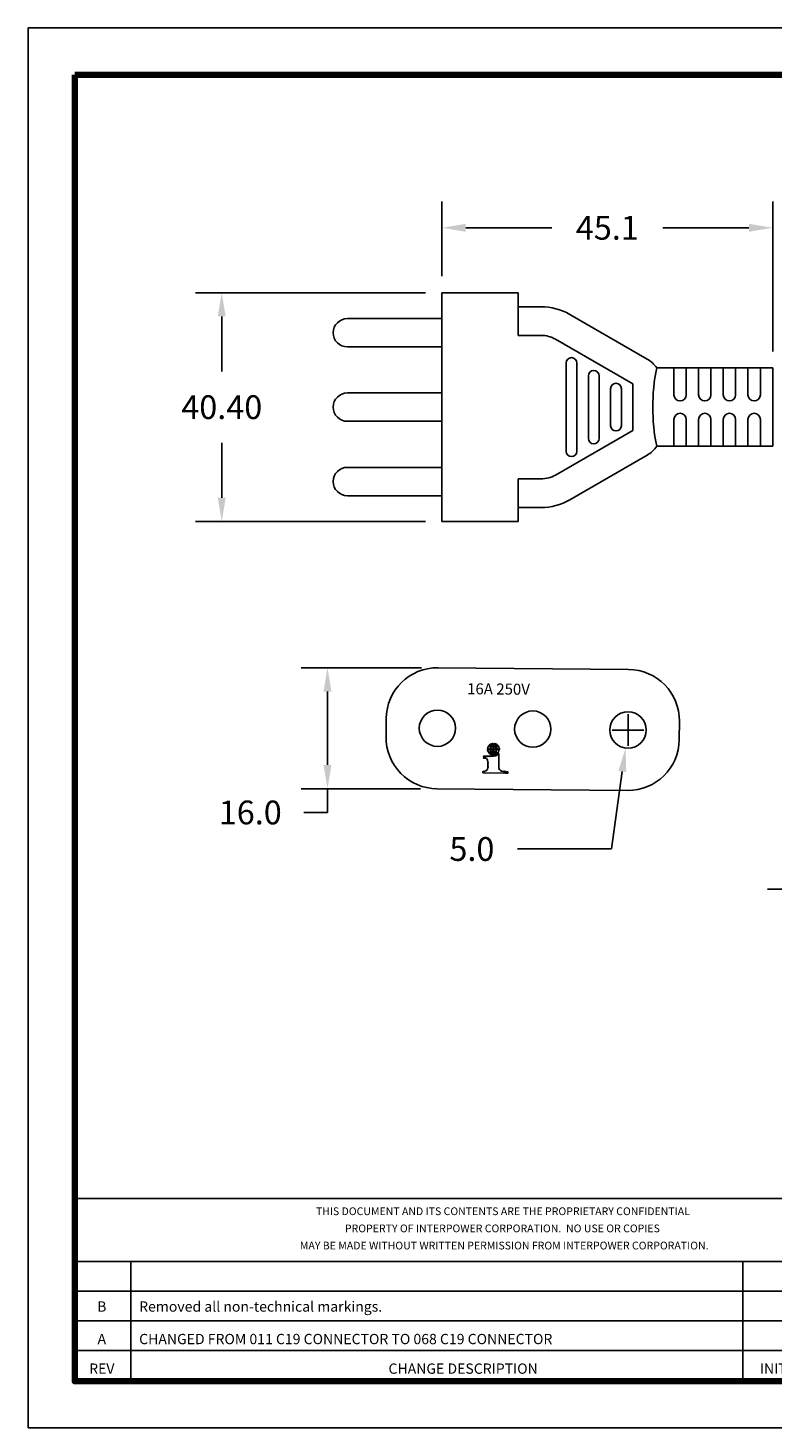
# Model space of a CAD drawing. Extents: x -55 to 192, y -143 to 48.
# Drawn here: x -55 to 46, y -143 to 48 of the extents above; entities that cross this region are included whole.
import ezdxf
from ezdxf.enums import TextEntityAlignment as Align

# ---------------------------------------------------------------- set-up
doc = ezdxf.new("R2010")
doc.units = 0
doc.header["$LTSCALE"] = 0.1
doc.header["$MEASUREMENT"] = 0
doc.layers.get('0').update_dxf_attribs({"linetype": 'CONTINUOUS'})
doc.layers.get('DEFPOINTS').update_dxf_attribs({"linetype": 'CONTINUOUS'})
for name, color, linetype in [('DIM', 1, 'CONTINUOUS'), ('OBJECT', 7, 'CONTINUOUS'), ('PLOT BORDER', 3, 'CONTINUOUS'), ('TITLE BLOCK', 4, 'CONTINUOUS'), ('TITLE BLOCK TEXT', 6, 'CONTINUOUS')]:
    doc.layers.add(name, color=color, linetype=linetype)
doc.dimstyles.get("Standard").update_dxf_attribs({"dimscale": 36, "dimtxt": 6, "dimasz": 0.18, "dimexe": 0.18, "dimexo": 0.0625, "dimgap": 0.09, "dimtad": 0, "dimtih": 1, "dimtoh": 1, "dimdec": 4, "dimzin": 0, "dimdsep": 46, "dimtxsty": 'Standard', "dimcen": 0.09, "dimadec": 0, "dimazin": 0, "dimtfac": 1, "dimtdec": 4, "dimtofl": 0, "dimtmove": 0, "dimatfit": 3, "dimfxl": 1, "dimtolj": 1, "dimtzin": 0, "dimarcsym": 0})

# ---------------------------------------------------------------- blocks, each defined once
blk = doc.blocks.new('*D29')
at = {"layer": 'DEFPOINTS', "color": 0, "transparency": 16777216}
for p in [(1.09, 11.69), (-28.93, -19.52), (1.09, -19.52)]:
    blk.add_point(p, dxfattribs=at)
at = {"layer": 'DIM', "color": 0, "lineweight": -2, "transparency": 16777216}
for p, q in [((-1.16, 11.69), (-32.53, 11.69)), ((-28.93, 8.45), (-28.93, 0.94)), ((-28.93, -16.28), (-28.93, -8.78)), ((-1.16, -19.52), (-32.53, -19.52))]:
    blk.add_line(p, q, dxfattribs=at)
at = {"layer": 'DIM', "color": 0, "transparency": 16777216}
for points in [[(-29.47, 8.45), (-28.39, 8.45), (-28.93, 11.69)], [(-29.47, -16.28), (-28.39, -16.28), (-28.93, -19.52)]]:
    blk.add_solid(points, dxfattribs=at)
at = {"layer": 'DIM', "color": 0, "transparency": 16777216, "insert": (-28.93, -3.92), "char_height": 3.24, "attachment_point": 5}
blk.add_mtext('\\A1;40.40', dxfattribs=at)
blk = doc.blocks.new('*D30')
at = {"layer": 'DEFPOINTS', "color": 0, "transparency": 16777216}
for p in [(1.09, 20.54), (1.09, 11.69), (46.19, 1.42)]:
    blk.add_point(p, dxfattribs=at)
at = {"layer": 'DIM', "color": 0, "lineweight": -2, "transparency": 16777216}
for p, q in [((1.09, 13.94), (1.09, 24.14)), ((46.19, 3.67), (46.19, 24.14)), ((4.33, 20.54), (16.08, 20.54)), ((42.95, 20.54), (31.2, 20.54))]:
    blk.add_line(p, q, dxfattribs=at)
at = {"layer": 'DIM', "color": 0, "transparency": 16777216}
for points in [[(4.33, 21.08), (4.33, 20), (1.09, 20.54)], [(42.95, 21.08), (42.95, 20), (46.19, 20.54)]]:
    blk.add_solid(points, dxfattribs=at)
at = {"layer": 'DIM', "color": 0, "transparency": 16777216, "insert": (23.64, 20.54), "char_height": 3.24, "attachment_point": 5}
blk.add_mtext('\\A1;45.1', dxfattribs=at)
blk = doc.blocks.new('*D31')
at = {"layer": 'DEFPOINTS', "color": 0, "transparency": 16777216}
for p in [(26.81, -45.48), (26.13, -50.39)]:
    blk.add_point(p, dxfattribs=at)
at = {"layer": 'DIM', "color": 0, "lineweight": -2, "transparency": 16777216}
for p, q in [((26.47, -50.1), (26.47, -45.78)), ((24.31, -47.94), (28.63, -47.94)), ((24.22, -64.16), (25.68, -53.6)), ((11.39, -64.16), (24.22, -64.16))]:
    blk.add_line(p, q, dxfattribs=at)
at = {"layer": 'DIM', "color": 0, "transparency": 16777216}
blk.add_solid([(25.15, -53.52), (26.22, -53.67), (26.13, -50.39)], dxfattribs=at)
at = {"layer": 'DIM', "color": 0, "transparency": 16777216, "insert": (5.18, -64.16), "char_height": 3.24, "attachment_point": 5}
blk.add_mtext('\\A1;5.0', dxfattribs=at)
blk = doc.blocks.new('*D32')
at = {"layer": 'DEFPOINTS', "color": 0, "transparency": 16777216}
for p in [(0.56, -39.45), (-14.51, -55.94), (0.4, -55.94)]:
    blk.add_point(p, dxfattribs=at)
at = {"layer": 'DIM', "color": 0, "lineweight": -2, "transparency": 16777216}
for p, q in [((-1.69, -39.45), (-18.11, -39.45)), ((-14.51, -42.69), (-14.51, -52.7)), ((-1.85, -55.94), (-18.11, -55.94)), ((-14.51, -55.94), (-14.51, -59.18)), ((-14.51, -59.18), (-17.75, -59.18))]:
    blk.add_line(p, q, dxfattribs=at)
at = {"layer": 'DIM', "color": 0, "transparency": 16777216}
for points in [[(-15.05, -42.69), (-13.97, -42.69), (-14.51, -39.45)], [(-15.05, -52.7), (-13.97, -52.7), (-14.51, -55.94)]]:
    blk.add_solid(points, dxfattribs=at)
at = {"layer": 'DIM', "color": 0, "transparency": 16777216, "insert": (-25.04, -59.18), "char_height": 3.24, "attachment_point": 5}
blk.add_mtext('\\A1;16.0', dxfattribs=at)
blk = doc.blocks.new('*D55')
at = {"layer": 'DEFPOINTS', "color": 0, "transparency": 16777216}
for p in [(83.58, -69.62), (51.96, -85.13), (83.58, -84.38)]:
    blk.add_point(p, dxfattribs=at)
at = {"layer": 'DIM', "color": 0, "lineweight": -2, "transparency": 16777216}
for p, q in [((51.96, -82.88), (51.96, -66.02)), ((83.58, -82.13), (83.58, -66.02)), ((48.72, -69.62), (45.48, -69.62)), ((86.82, -69.62), (90.06, -69.62))]:
    blk.add_line(p, q, dxfattribs=at)
at = {"layer": 'DIM', "color": 0, "transparency": 16777216}
for points in [[(48.72, -69.08), (48.72, -70.16), (51.96, -69.62)], [(86.82, -69.08), (86.82, -70.16), (83.58, -69.62)]]:
    blk.add_solid(points, dxfattribs=at)
at = {"layer": 'DIM', "color": 0, "transparency": 16777216, "insert": (67.77, -69.62), "char_height": 3.24, "attachment_point": 5}
blk.add_mtext('\\A1;31.62±.25', dxfattribs=at)

msp = doc.modelspace()

# ---------------------------------------------------------------- linework, layer by layer
for p, q in [((6.79877, -51.735), (6.80075, -51.52153)), ((6.80075, -51.52153), (7.07489, -51.52382)), ((7.07489, -51.52382), (7.29916, -51.52001)), ((7.29916, -51.52001), (7.578, -51.51159)), ((7.32957, -50.58776), (7.48041, -50.58071)), ((7.33989, -50.71636), (7.32957, -50.58776)), ((7.33271, -50.52482), (7.36676, -50.30423)), ((7.48477, -50.52837), (7.33271, -50.52482)), ((7.37722, -50.85954), (7.33989, -50.71636)), ((7.36676, -50.30423), (7.45961, -50.11874)), ((7.46524, -51.0014), (7.37722, -50.85954)), ((7.45961, -50.11874), (7.51058, -50.05957)), ((7.55091, -51.01039), (7.46524, -51.0014)), ((7.48041, -50.58071), (7.66288, -50.58522)), ((7.66246, -50.51969), (7.48477, -50.52837)), ((7.51058, -50.05957), (7.62878, -50.12235)), ((7.54386, -51.10811), (7.67528, -51.01436)), ((7.62559, -51.18233), (7.54386, -51.10811)), ((7.61795, -50.98516), (7.55091, -51.01039)), ((7.578, -51.51159), (7.89626, -51.50251)), ((7.58589, -49.97195), (7.72448, -49.87699)), ((7.59101, -50.05468), (7.58589, -49.97195)), ((7.74217, -50.12289), (7.59101, -50.05468)), ((7.73755, -50.92432), (7.61795, -50.98516)), ((7.82553, -51.29068), (7.62559, -51.18233)), ((7.62878, -50.12235), (7.73233, -50.19064)), ((7.66636, -50.45829), (7.66246, -50.51969)), ((7.66288, -50.58522), (7.66851, -50.69586)), ((7.69736, -50.29014), (7.66636, -50.45829)), ((7.66851, -50.69586), (7.71732, -50.86935)), ((7.67528, -51.01436), (7.75451, -50.97183)), ((7.73233, -50.19064), (7.69736, -50.29014)), ((7.71732, -50.86935), (7.73755, -50.92432)), ((7.72448, -49.87699), (7.86891, -49.81638)), ((7.75995, -50.74406), (7.73247, -50.58869)), ((7.73247, -50.58869), (7.909, -50.59727)), ((7.73277, -50.52905), (7.73735, -50.42106)), ((8.06404, -50.52495), (7.73277, -50.52905)), ((7.73735, -50.42106), (7.75208, -50.32367)), ((7.78074, -50.07615), (7.74217, -50.12289)), ((7.75208, -50.32367), (7.79172, -50.1894)), ((7.75451, -50.97183), (7.85411, -51.1074)), ((7.81157, -50.91989), (7.75995, -50.74406)), ((7.87518, -49.94008), (7.78074, -50.07615)), ((7.79172, -50.1894), (7.8916, -50.21234)), ((8.04442, -50.84894), (7.81157, -50.91989)), ((8.01256, -51.32825), (7.82553, -51.29068)), ((7.83141, -50.13319), (7.90329, -50.00101)), ((7.8327, -50.15983), (7.83141, -50.13319)), ((7.83251, -50.95208), (7.96959, -50.93876)), ((7.85242, -51.01396), (7.83251, -50.95208)), ((7.93398, -50.16947), (7.8327, -50.15983)), ((7.95161, -51.16539), (7.85242, -51.01396)), ((7.85411, -51.1074), (7.99025, -51.27685)), ((7.86891, -49.81638), (8.00763, -49.79079)), ((8.01567, -49.80725), (7.87518, -49.94008)), ((7.8916, -50.21234), (8.07742, -50.24248)), ((7.89626, -51.50251), (8.10726, -51.49449)), ((7.90329, -50.00101), (8.01795, -49.86512)), ((7.909, -50.59727), (8.06019, -50.60454)), ((8.06537, -50.18861), (7.93398, -50.16947)), ((8.06089, -51.27801), (7.95161, -51.16539)), ((7.96959, -50.93876), (8.05234, -50.93083)), ((7.99025, -51.27685), (8.01256, -51.32825)), ((8.00763, -49.79079), (8.01567, -49.80725)), ((8.01795, -49.86512), (8.06862, -49.8382)), ((8.06019, -50.60454), (8.04442, -50.84894)), ((8.05234, -50.93083), (8.05893, -51.10316)), ((8.05893, -51.10316), (8.06089, -51.27801)), ((8.07742, -50.24248), (8.06404, -50.52495)), ((8.06862, -49.8382), (8.06537, -50.18861)), ((8.10726, -51.49449), (8.47693, -51.43597)), ((8.14957, -50.93531), (8.26419, -50.94201)), ((8.15586, -51.27787), (8.14957, -50.93531)), ((8.15048, -50.83779), (8.1526, -50.60871)), ((8.16287, -50.88168), (8.15048, -50.83779)), ((8.1526, -50.60871), (8.30942, -50.59122)), ((8.23055, -51.20177), (8.15586, -51.27787)), ((8.2767, -50.89016), (8.16287, -50.88168)), ((8.1679, -50.53232), (8.16537, -50.22589)), ((8.16537, -50.22589), (8.29386, -50.22708)), ((8.16555, -50.17904), (8.16871, -49.83836)), ((8.18994, -50.19847), (8.16555, -50.17904)), ((8.33274, -50.53385), (8.1679, -50.53232)), ((8.16871, -49.83836), (8.28574, -49.94312)), ((8.31731, -50.1825), (8.18994, -50.19847)), ((8.19833, -51.30847), (8.33377, -51.18492)), ((8.28886, -51.3175), (8.19833, -51.30847)), ((8.3181, -51.09046), (8.23055, -51.20177)), ((8.32148, -49.89866), (8.23262, -49.79288)), ((8.23262, -49.79288), (8.42885, -49.83105)), ((8.26419, -50.94201), (8.38872, -50.95622)), ((8.41886, -50.90786), (8.2767, -50.89016)), ((8.28574, -49.94312), (8.3991, -50.08599)), ((8.39076, -51.28722), (8.28886, -51.3175)), ((8.29386, -50.22708), (8.45169, -50.21165)), ((8.30942, -50.59122), (8.48147, -50.58796)), ((8.41645, -50.14681), (8.31731, -50.1825)), ((8.38872, -50.95622), (8.3181, -51.09046)), ((8.40026, -50.01586), (8.32148, -49.89866)), ((8.49311, -50.51946), (8.33274, -50.53385)), ((8.33377, -51.18492), (8.36833, -51.11166)), ((8.36833, -51.11166), (8.45762, -50.97913)), ((8.57284, -51.1965), (8.39076, -51.28722)), ((8.3991, -50.08599), (8.41645, -50.14681)), ((8.48052, -50.13922), (8.40026, -50.01586)), ((8.46839, -50.75601), (8.41886, -50.90786)), ((8.42885, -49.83105), (8.5724, -49.91967)), ((8.45169, -50.21165), (8.48013, -50.37446)), ((8.45762, -50.97913), (8.58199, -51.03788)), ((8.48147, -50.58796), (8.46839, -50.75601)), ((8.47693, -51.43597), (8.61601, -51.34434)), ((8.48013, -50.37446), (8.49311, -50.51946)), ((8.58664, -50.09566), (8.48052, -50.13922)), ((8.48764, -50.91644), (8.54215, -50.7526)), ((8.52359, -50.95926), (8.48764, -50.91644)), ((8.50767, -50.1922), (8.62731, -50.12625)), ((8.56113, -50.39006), (8.50767, -50.1922)), ((8.7304, -51.04412), (8.52359, -50.95926)), ((8.54215, -50.7526), (8.5708, -50.5893)), ((8.56468, -50.53165), (8.56113, -50.39006)), ((8.64061, -50.54105), (8.56468, -50.53165)), ((8.5708, -50.5893), (8.75252, -50.59099)), ((8.5724, -49.91967), (8.68435, -50.02106)), ((8.66895, -51.10114), (8.57284, -51.1965)), ((8.58199, -51.03788), (8.66895, -51.10114)), ((8.68435, -50.02106), (8.58664, -50.09566)), ((8.61601, -51.34434), (8.77163, -51.20782)), ((8.62731, -50.12625), (8.74371, -50.07843)), ((8.80263, -50.54256), (8.64061, -50.54105)), ((8.78673, -50.96017), (8.7304, -51.04412)), ((8.74371, -50.07843), (8.84201, -50.24394)), ((8.75252, -50.59099), (8.8961, -50.59462)), ((8.77163, -51.20782), (8.84739, -51.20852)), ((8.86522, -50.77736), (8.78673, -50.96017)), ((8.89498, -50.5214), (8.80263, -50.54256)), ((8.83111, -52.96285), (8.84739, -51.20852)), ((8.84201, -50.24394), (8.89694, -50.44872)), ((8.8961, -50.59462), (8.86522, -50.77736)), ((8.89694, -50.44872), (8.89498, -50.5214)), ((6.9741, -51.73662), (6.79877, -51.735)), ((7.16508, -51.84488), (6.9741, -51.73662)), ((7.14766, -53.47428), (7.32196, -53.25576)), ((7.30376, -52.01716), (7.16508, -51.84488)), ((7.36377, -52.33641), (7.30376, -52.01716)), ((7.32196, -53.25576), (7.35423, -53.08839)), ((7.35423, -53.08839), (7.36377, -52.33641)), ((8.83111, -52.96285), (8.89317, -53.25447)), ((8.89317, -53.25447), (9.00854, -53.42807)), ((9.00854, -53.42807), (9.1926, -53.56494)), ((6.65174, -53.78709), (6.65367, -53.57849)), ((6.65174, -53.78709), (9.55996, -53.81408)), ((6.65367, -53.57849), (6.92056, -53.56126)), ((6.92056, -53.56126), (7.14766, -53.47428)), ((9.1926, -53.56494), (9.56583, -53.59118)), ((9.56583, -53.59118), (9.55996, -53.81408)), ((9.66016, -53.63173), (9.81118, -53.63314)), ((9.73229, -53.80314), (9.73388, -53.63242)), ((9.86327, -53.81229), (9.86469, -53.65872)), ((9.86469, -53.65872), (9.88568, -53.65891)), ((9.88568, -53.65891), (9.95416, -53.78293)), ((9.95416, -53.78293), (10.02078, -53.6658)), ((10.02078, -53.6658), (10.03461, -53.6649)), ((10.03461, -53.6649), (10.03461, -53.81455))]:
    msp.add_line(p, q)
for p in [(6.80075, -51.52153), (7.07489, -51.52382), (7.29916, -51.52001), (7.32957, -50.58776), (7.33271, -50.52482), (7.33989, -50.71636), (7.37722, -50.85954), (7.46524, -51.0014), (7.51058, -50.05957), (7.54386, -51.10811), (7.55091, -51.01039), (7.578, -51.51159), (7.58589, -49.97195), (7.61795, -50.98516), (7.66246, -50.51969), (7.66288, -50.58522), (7.67528, -51.01436), (7.67785, -50.15762), (7.69098, -50.95), (7.69736, -50.29014), (7.71732, -50.86935), (7.73233, -50.19064), (7.73247, -50.58869), (7.73735, -50.42106), (7.73755, -50.92432), (7.74217, -50.12289), (7.75451, -50.97183), (7.79172, -50.1894), (7.81157, -50.91989), (7.82553, -51.29068), (7.83141, -50.13319), (7.83251, -50.95208), (7.8327, -50.15983), (7.85242, -51.01396), (7.87518, -49.94008), (7.89241, -50.8976), (7.89626, -51.50251), (7.96959, -50.93876), (7.99025, -51.27685), (8.00763, -49.79079), (8.01256, -51.32825), (8.01567, -49.80725), (8.01795, -49.86512), (8.04442, -50.84894), (8.05234, -50.93083), (8.06019, -50.60454), (8.06089, -51.27801), (8.06404, -50.52495), (8.06537, -50.18861), (8.06566, -50.15815), (8.0664, -50.07778), (8.06723, -49.98871), (8.06798, -49.90808), (8.06862, -49.8382), (8.07742, -50.24248), (8.10726, -51.49449), (8.14957, -50.93531), (8.15048, -50.83779), (8.15549, -51.20722), (8.15586, -51.27787), (8.16287, -50.88168), (8.16537, -50.22589), (8.16555, -50.17904), (8.16614, -50.11531), (8.16683, -50.04108), (8.16742, -49.97786), (8.1679, -50.53232), (8.16797, -49.91822), (8.16871, -49.83836), (8.18994, -50.19847), (8.19833, -51.30847), (8.19909, -51.30924), (8.23064, -50.22649), (8.23262, -49.79288), (8.28886, -51.3175), (8.38872, -50.95622), (8.39076, -51.28722), (8.41645, -50.14681), (8.41886, -50.90786), (8.45762, -50.97913), (8.46409, -50.25426), (8.47335, -50.30503), (8.47693, -51.43597), (8.48013, -50.37446), (8.48052, -50.13922), (8.48147, -50.58796), (8.48764, -50.91644), (8.49028, -50.43829), (8.49311, -50.51946), (8.50767, -50.1922), (8.52359, -50.95926), (8.52432, -50.24637), (8.5444, -50.31669), (8.56113, -50.39006), (8.56306, -50.48479), (8.56468, -50.53165), (8.5708, -50.5893), (8.57284, -51.1965), (8.61601, -51.34434), (8.66895, -51.10114), (8.68435, -50.02106), (8.7304, -51.04412), (8.74371, -50.07843), (8.77163, -51.20782), (8.84304, -51.20848), (8.89498, -50.5214), (8.8961, -50.59462), (8.89694, -50.44872), (6.79877, -51.735), (6.89783, -51.73592), (6.9741, -51.73662), (7.30376, -52.01716), (7.35423, -53.08839), (7.35771, -52.90642), (7.36044, -52.69475), (7.36217, -52.50893), (7.36377, -52.33641), (8.89317, -53.25447), (6.92056, -53.56126), (7.09984, -53.49636), (9.56029, -53.80154), (9.56583, -53.59118), (9.66016, -53.63173), (9.67987, -53.63192), (9.70393, -53.63214), (9.73229, -53.80314), (9.73264, -53.76577), (9.73293, -53.73429), (9.73325, -53.69999), (9.73363, -53.65904), (9.73388, -53.63242), (9.76306, -53.63269), (9.79735, -53.63301), (9.81118, -53.63314), (9.86327, -53.81229), (9.86369, -53.76648), (9.86399, -53.73423), (9.8644, -53.69046), (9.86469, -53.65872), (9.88568, -53.65891), (9.89267, -53.68512), (9.91207, -53.71215), (9.93523, -53.75357), (9.95416, -53.78293), (9.98094, -53.73761), (10.00254, -53.69967), (10.02078, -53.6658), (10.03304, -53.69425), (10.03359, -53.80184), (10.03386, -53.77343), (10.03405, -53.75295), (10.0344, -53.71533), (10.03461, -53.6649)]:
    msp.add_point(p)
at = {"layer": 'OBJECT'}
for p, q in [((1.09004, 11.68535), (1.09004, -19.51762)), ((1.09004, 11.68535), (11.49233, 11.68535)), ((11.49233, 11.68535), (11.49233, 5.86225)), ((11.49233, 9.77417), (14.61406, 9.77417)), ((-11.79952, 8.15668), (1.09004, 8.15668)), ((18.52598, 8.72597), (29.07645, 2.63466)), ((11.49233, 5.86225), (14.61406, 5.86225)), ((-11.79952, 4.29298), (1.09004, 4.29298)), ((16.57002, 5.33815), (27.12049, -0.75317)), ((18.02527, 2.09825), (18.02527, -9.93052)), ((19.49224, 2.09825), (19.49224, -9.93052)), ((21.05701, 0.34787), (21.05701, -8.18015)), ((22.52398, 0.34787), (22.52398, -8.18015)), ((30.37077, 1.42371), (46.19004, 1.42371)), ((32.71659, 1.42371), (32.71659, -2.23196)), ((34.40077, 1.42371), (34.40077, -2.23196)), ((36.08495, 1.42371), (36.08495, -2.23196)), ((37.76914, 1.42371), (37.76914, -2.23196)), ((39.45332, 1.42371), (39.45332, -2.23196)), ((41.1375, 1.42371), (41.1375, -2.23196)), ((42.82168, 1.42371), (42.82168, -2.23196)), ((44.50586, 1.42371), (44.50586, -2.23196)), ((46.19004, 1.42371), (46.19004, -9.25598)), ((24.08875, -1.4025), (24.08875, -6.42977)), ((25.55572, -1.4025), (25.55572, -6.42977)), ((27.12049, -0.75317), (27.12049, -7.0791)), ((-11.79952, -1.98428), (1.09004, -1.98428)), ((32.71659, -5.60032), (32.71659, -9.25598)), ((34.40077, -5.60032), (34.40077, -9.25598)), ((36.08495, -5.60032), (36.08495, -9.25598)), ((37.76914, -5.60032), (37.76914, -9.25598)), ((39.45332, -5.60032), (39.45332, -9.25598)), ((41.1375, -5.60032), (41.1375, -9.25598)), ((42.82168, -5.60032), (42.82168, -9.25598)), ((44.50586, -5.60032), (44.50586, -9.25598)), ((-11.79952, -5.84799), (1.09004, -5.84799)), ((16.57002, -13.17042), (27.12049, -7.0791)), ((30.37077, -9.25598), (46.19004, -9.25598)), ((18.52598, -16.55825), (29.07645, -10.46693)), ((-11.79952, -12.12525), (1.09004, -12.12525)), ((11.49233, -13.69452), (14.61406, -13.69452)), ((11.49233, -13.69452), (11.49233, -19.51762)), ((-11.79952, -15.98896), (1.09004, -15.98896)), ((11.49233, -17.60644), (14.61406, -17.60644)), ((1.09004, -19.51762), (11.49233, -19.51762)), ((0.55534, -39.4491), (26.54414, -39.6903)), ((-6.50659, -46.38115), (-6.52978, -48.88007)), ((33.47618, -46.75222), (33.45299, -49.25115)), ((0.40227, -55.94199), (26.39107, -56.18319))]:
    msp.add_line(p, q, dxfattribs=at)
for centre in [(0.4788, -47.69555), (13.4732, -47.81615), (26.4676, -47.93675)]:
    msp.add_circle(centre, 2.47554, dxfattribs=at)
for centre, radius, start, end in [((14.61406, 1.95032), 7.82385, 60, 90), ((-11.79952, 6.22483), 1.93185, 90, 270), ((14.61406, 1.95032), 3.91192, 60, 90), ((18.75875, 2.09825), 0.73349, 0, 180), ((27.12049, -0.75317), 3.91192, 33.8121711, 60), ((21.7905, 0.34787), 0.73349, 0, 180), ((56.7486, -3.91614), 26.91289, 168.5558803, 191.4441197), ((24.82224, -1.4025), 0.73349, 0, 180), ((-11.79952, -3.91614), 1.93185, 90, 270), ((33.55868, -2.23196), 0.84209, 180, 0), ((36.92705, -2.23196), 0.84209, 180, 0), ((40.29541, -2.23196), 0.84209, 180, 0), ((43.66377, -2.23196), 0.84209, 180, 0), ((33.55868, -5.60032), 0.84209, 0, 180), ((36.92705, -5.60032), 0.84209, 0, 180), ((40.29541, -5.60032), 0.84209, 0, 180), ((43.66377, -5.60032), 0.84209, 0, 180), ((24.82224, -6.42977), 0.73349, 180, 0), ((21.7905, -8.18015), 0.73349, 180, 0), ((27.12049, -7.0791), 3.91192, 300, 326.1878289), ((18.75875, -9.93052), 0.73349, 180, 0), ((-11.79952, -14.0571), 1.93185, 90, 270), ((14.61406, -9.7826), 3.91192, 270, 300), ((14.61406, -9.7826), 7.82385, 270, 300), ((0.4904, -46.44608), 6.99729, 89.4682546, 179.4682546), ((26.4792, -46.68729), 6.99729, 359.4682546, 89.4682546), ((0.4672, -48.94501), 6.99729, 179.4682546, 269.4682546), ((26.45601, -49.18621), 6.99729, 269.4682546, 359.4682546)]:
    msp.add_arc(centre, radius, start, end, dxfattribs=at)
at = {"layer": 'PLOT BORDER'}
for p, q in [((191.67781, 47.77713), (-55.34572, 47.77713)), ((-55.34572, 47.77713), (-55.34572, -143.10469)), ((-55.34572, -143.10469), (191.67781, -143.10469))]:
    msp.add_line(p, q, dxfattribs=at)
at = {"layer": 'TITLE BLOCK'}
for p, q in [((-48.98065, -111.82568), (185.31273, -111.82568)), ((-48.98065, -120.42343), (64.98351, -120.42343)), ((-41.30713, -136.73962), (-41.30713, -120.42343)), ((42.11972, -136.73962), (42.11972, -120.42343)), ((-48.98065, -124.45862), (64.98351, -124.45862)), ((-48.98065, -128.4938), (185.31273, -128.4938)), ((-48.98065, -132.52899), (64.98351, -132.52899))]:
    msp.add_line(p, q, dxfattribs=at)
at = {"layer": 'TITLE BLOCK', "lineweight": 100}
msp.add_lwpolyline([(-48.98065, 41.41205), (185.31273, 41.41205), (185.31273, -136.73962), (-48.98065, -136.73962)], close=True, dxfattribs=at)

# ---------------------------------------------------------------- texts
msp.add_text('16A 250V', height=1.499419, rotation=359.4682546).set_placement((8.80599, -42.34997), align=Align.MIDDLE_CENTER)
at = {"layer": 'TITLE BLOCK TEXT'}
for s, height, p in [('THIS DOCUMENT AND ITS CONTENTS ARE THE PROPRIETARY CONFIDENTIAL', 1.0526571, (9.39966, -114.07829)), ('PROPERTY OF INTERPOWER CORPORATION.  NO USE OR COPIES', 1.0526571, (9.3367, -116.41753)), ('MAY BE MADE WITHOUT WRITTEN PERMISSION FROM INTERPOWER CORPORATION.', 1.0526571, (9.58411, -118.75677)), ('B', 1.40354, (-45.28343, -127.24705)), ('A', 1.40354, (-45.28343, -131.67634)), ('REV', 1.403543, (-45.28343, -135.71152)), ('INITIALS', 1.403543, (48.22337, -135.71152))]:
    msp.add_text(s, height=height, dxfattribs=at).set_placement(p, align=Align.CENTER)
for s, p in [('Removed all non-technical markings.', (-40.19018, -127.24705)), ('CHANGED FROM 011 C19 CONNECTOR TO 068 C19 CONNECTOR', (-40.19018, -131.67634)), ('CHANGE DESCRIPTION', (-6.19283, -135.71152))]:
    msp.add_text(s, height=1.4035428, dxfattribs=at).set_placement(p)

# ---------------------------------------------------------------- dimensions: what is measured, and where the dimension line sits
at = {"layer": 'DIM'}
for base, p1, p2, text, override, picture, middle in [((1.09004, 20.53825), (46.19004, 1.42371), (1.09004, 11.68535), '45.1', {"dimtxt": 0.09, "dimasz": 0.09, "dimexe": 0.1, "dimcen": 0.06}, '*D30', (23.64004, 20.53825)), ((83.5845, -69.61998), (51.9615, -85.13307), (83.5845, -84.37832), '<>±.25', {"dimtxt": 0.09, "dimasz": 0.09, "dimexe": 0.1, "dimdec": 2, "dimcen": 0.06}, '*D55', (67.773, -69.61998))]:
    dim = msp.add_linear_dim(base=base, p1=p1, p2=p2, text=text, dimstyle='Standard', override=override, dxfattribs=at)
    dim.commit()
    dim.dimension.update_dxf_attribs({"geometry": picture, "text_midpoint": middle})
for base, p1, p2, text, picture, middle in [((-28.92621, -19.51762), (1.09004, 11.68535), (1.09004, -19.51762), '40.40', '*D29', (-28.92621, -3.91614)), ((-14.51387, -55.94199), (0.55534, -39.4491), (0.40227, -55.94199), '16.0', '*D32', (-25.04387, -59.18199))]:
    dim = msp.add_linear_dim(base=base, p1=p1, p2=p2, angle=90, text=text, dimstyle='Standard', override={"dimtxt": 0.09, "dimasz": 0.09, "dimexe": 0.1, "dimcen": 0.06}, dxfattribs=at)
    dim.commit()
    dim.dimension.update_dxf_attribs({"geometry": picture, "text_midpoint": middle})
dim = msp.add_diameter_dim_2p(p1=(26.80746, -45.48465), p2=(26.12775, -50.38885), text='5.0', dimstyle='Standard', override={"dimtxt": 0.09, "dimasz": 0.09, "dimexe": 0.1, "dimcen": 0.06}, dxfattribs=at)
dim.commit()
dim.dimension.update_dxf_attribs({"geometry": '*D31', "text_midpoint": (5.17696, -64.15649), "dimtype": 163})

doc.saveas('drawing.dxf')
